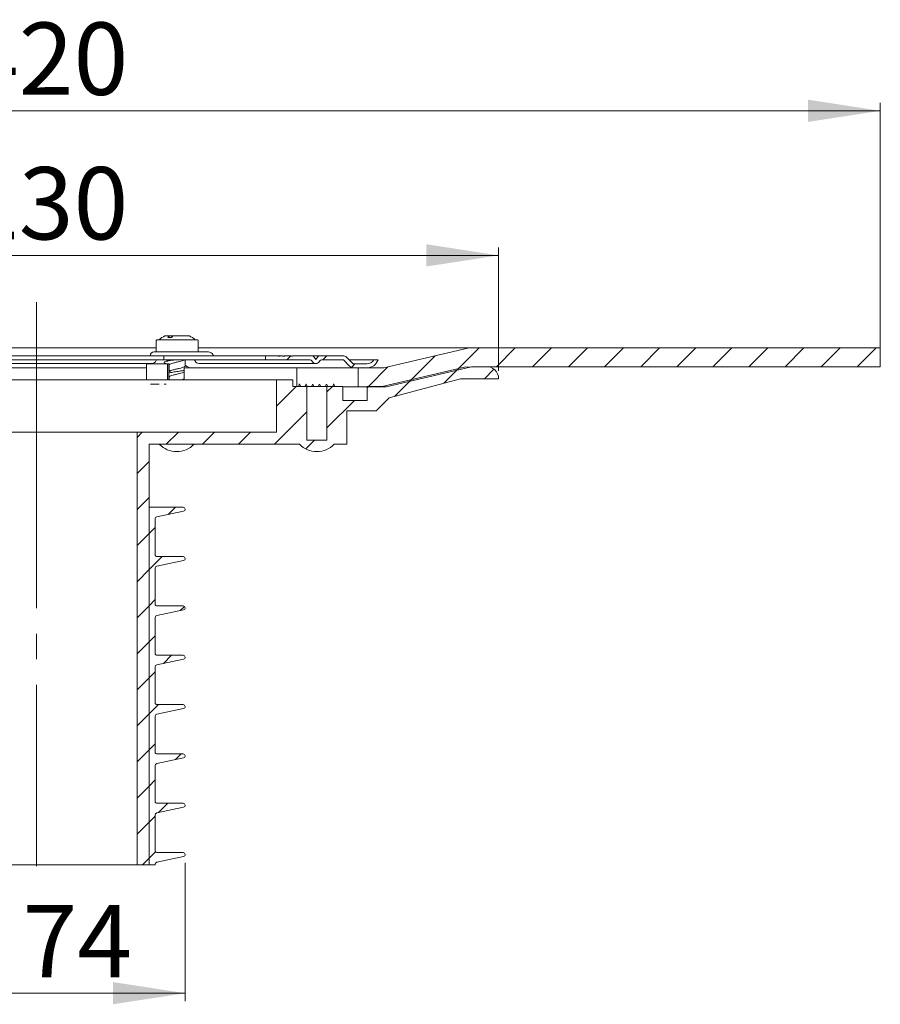
# Model space of a CAD drawing. Units: millimetres. Extents: x 167 to 252, y 99 to 243.
# Drawn here: x 209 to 252, y 194 to 243 of the extents above; entities that cross this region are included whole.
import ezdxf

# ---------------------------------------------------------------- set-up
doc = ezdxf.new("R2010")
doc.units = ezdxf.units.MM
doc.linetypes.add('SLD-Durchgehend', pattern=[0])
doc.linetypes.add('SLD-Punktstrich', pattern=[19.05, 15.24, -1.27, 1.27, -1.27])
doc.styles.add('SLDTEXTSTYLE0', font='TXT', dxfattribs={"width": 0.605})
doc.styles.add('SLDTEXTSTYLE1', font='TXT', dxfattribs={"width": 0.96})
doc.dimstyles.new('SLDDIMSTYLE0', dxfattribs={"dimtxt": 3.6, "dimasz": 6, "dimexe": 0, "dimexo": 0.0625, "dimgap": 0.9, "dimtad": 1, "dimdec": 0, "dimlfac": 5, "dimrnd": 1e-09, "dimzin": 12, "dimdsep": 46, "dimtxsty": 'SLDTEXTSTYLE0', "dimblk1": 'NONE', "dimblk2": 'NONE', "dimsah": 1, "dimcen": 0.09, "dimadec": 0, "dimazin": 3, "dimtfac": 1, "dimtofl": 0, "dimtmove": 0, "dimatfit": 3, "dimldrblk": 'NONE', "dimfxl": 1, "dimfrac": 2, "dimtolj": 1, "dimtzin": 12, "dimarcsym": 0})
doc.dimstyles.new('SLDDIMSTYLE1', dxfattribs={"dimtxt": 3.6, "dimasz": 6, "dimexe": 0, "dimexo": 0.0625, "dimgap": 0.9, "dimtad": 1, "dimdec": 0, "dimlfac": 5, "dimrnd": 1e-09, "dimzin": 12, "dimdsep": 46, "dimtxsty": 'SLDTEXTSTYLE0', "dimblk1": 'NONE', "dimblk2": 'NONE', "dimsah": 1, "dimcen": 0.09, "dimadec": 0, "dimazin": 3, "dimtfac": 1, "dimtdec": 1, "dimtofl": 0, "dimtmove": 0, "dimatfit": 3, "dimldrblk": 'NONE', "dimfxl": 1, "dimfrac": 2, "dimtolj": 1, "dimtzin": 12, "dimarcsym": 0})

# ---------------------------------------------------------------- blocks, each defined once
blk = doc.blocks.new('_D_1')
at = {"color": 179, "linetype": 'SLD-Durchgehend', "lineweight": 0}
for p, q in [((202.263, 200.667), (202.263, 193.767)), ((217.059, 200.667), (217.059, 193.767)), ((202.263, 194.167), (217.059, 194.167))]:
    blk.add_line(p, q, dxfattribs=at)
for points in [[(202.263, 194.167), (205.863, 193.614), (205.863, 194.721)], [(217.059, 194.167), (213.459, 194.721), (213.459, 193.614)]]:
    blk.add_solid(points, dxfattribs=at)
at = {"color": 179, "linetype": 'SLD-Durchgehend', "lineweight": 0, "char_height": 3.6, "attachment_point": 1, "style": 'SLDTEXTSTYLE1'}
for s, insert in [('%%c', (201.908, 198.538)), ('74', (208.957, 198.563))]:
    blk.add_mtext(s, dxfattribs=dict(at, insert=insert))
blk = doc.blocks.new('_NONE')
blk = doc.blocks.new('_D_3')
at = {"color": 179, "linetype": 'SLD-Durchgehend', "lineweight": 0}
for p, q in [((186.661, 225.167), (186.661, 231.31)), ((232.661, 225.167), (232.661, 231.31)), ((186.661, 230.91), (232.661, 230.91))]:
    blk.add_line(p, q, dxfattribs=at)
for points in [[(186.661, 230.91), (190.261, 230.356), (190.261, 231.464)], [(232.661, 230.91), (229.061, 231.464), (229.061, 230.356)]]:
    blk.add_solid(points, dxfattribs=at)
at = {"color": 179, "linetype": 'SLD-Durchgehend', "lineweight": 0, "char_height": 3.6, "attachment_point": 1, "style": 'SLDTEXTSTYLE1'}
for s, insert in [('%%c', (199.001, 235.281)), ('230', (206.05, 235.306))]:
    blk.add_mtext(s, dxfattribs=dict(at, insert=insert))
blk = doc.blocks.new('_D_4')
at = {"color": 179, "linetype": 'SLD-Durchgehend', "lineweight": 0}
for p, q in [((167.661, 225.767), (167.661, 238.51)), ((251.661, 225.767), (251.661, 238.51)), ((167.661, 238.11), (251.661, 238.11))]:
    blk.add_line(p, q, dxfattribs=at)
for points in [[(167.661, 238.11), (171.261, 237.556), (171.261, 238.664)], [(251.661, 238.11), (248.061, 238.664), (248.061, 237.556)]]:
    blk.add_solid(points, dxfattribs=at)
at = {"color": 179, "linetype": 'SLD-Durchgehend', "lineweight": 0, "char_height": 3.6, "attachment_point": 1, "style": 'SLDTEXTSTYLE1'}
for s, insert in [('%%c', (199.001, 242.481)), ('420', (206.05, 242.506))]:
    blk.add_mtext(s, dxfattribs=dict(at, insert=insert))

msp = doc.modelspace()

# ---------------------------------------------------------------- hatches: boundary and pattern name
h = msp.add_hatch()
h.set_pattern_fill('ANSI31', color=179, scale=0.4, style=0)
h.paths.add_polyline_path([(251.661, 226.307), (231.197, 226.307), (226.951, 225.307), (225.661, 225.307), (225.661, 224.367), (227.061, 224.367), (231.307, 225.367), (251.661, 225.367)], flags=0)
h = msp.add_hatch()
h.set_pattern_fill('ANSI31', color=179, scale=0.4, style=0)
edge = h.paths.add_edge_path(flags=0)
edge.add_arc((226.095, 225.907), 0.4, 270, 330, ccw=False)
edge.add_line((226.095, 225.507), (225.455, 225.507))
edge.add_arc((225.454, 225.607), 0.1, 224.9955, 270.6252, ccw=False)
edge.add_line((225.384, 225.537), (225.054, 225.867))
edge.add_arc((224.956, 225.767), 0.14, 45.5949, 90.0089)
edge.add_line((224.956, 225.907), (223.761, 225.907))
edge.add_arc((223.761, 225.767), 0.14, 89.9747, 144.419)
edge.add_line((223.647, 225.849), (223.561, 225.728))
edge.add_line((223.561, 225.728), (223.475, 225.849))
edge.add_arc((223.361, 225.767), 0.14, 35.5, 90)
edge.add_line((223.361, 225.907), (222.404, 225.907))
edge.add_line((222.404, 225.907), (222.404, 225.887))
edge.add_line((222.404, 225.887), (222.333, 225.887))
edge.add_line((222.333, 225.887), (222.333, 225.907))
edge.add_line((222.333, 225.907), (222.014, 225.907))
edge.add_line((222.014, 225.907), (222.014, 225.887))
edge.add_line((222.014, 225.887), (221.908, 225.887))
edge.add_line((221.908, 225.887), (221.908, 225.907))
edge.add_line((221.908, 225.907), (221.786, 225.907))
edge.add_line((221.786, 225.907), (221.786, 225.887))
edge.add_line((221.786, 225.887), (221.704, 225.887))
edge.add_line((221.704, 225.887), (221.704, 225.907))
edge.add_line((221.704, 225.907), (221.061, 225.907))
edge.add_line((221.061, 225.907), (221.061, 225.707))
edge.add_line((221.061, 225.707), (223.278, 225.707))
edge.add_arc((223.278, 225.607), 0.1, 35.5, 90, ccw=False)
edge.add_line((223.36, 225.666), (223.398, 225.612))
edge.add_arc((223.561, 225.728), 0.2, 215.5, 324.5)
edge.add_line((223.723, 225.612), (223.762, 225.666))
edge.add_arc((223.843, 225.607), 0.1, 90, 144.5, ccw=False)
edge.add_line((223.843, 225.707), (224.931, 225.707))
edge.add_line((224.931, 225.707), (225.243, 225.395))
edge.add_arc((225.456, 225.606), 0.3, 224.8727, 269.8727)
edge.add_line((225.455, 225.306), (225.46, 225.307))
edge.add_line((225.46, 225.307), (226.095, 225.307))
edge.add_arc((226.095, 225.907), 0.6, 270, 340.5288)
edge.add_line((226.661, 225.707), (226.441, 225.707))
h = msp.add_hatch()
h.set_pattern_fill('ANSI31', color=179, scale=0.4, style=0)
edge = h.paths.add_edge_path(flags=0)
edge.add_line((224.111, 224.387), (224.111, 221.707))
edge.add_line((224.111, 221.707), (223.111, 221.707))
edge.add_line((223.111, 221.707), (223.111, 224.387))
edge.add_line((223.111, 224.387), (222.411, 224.387))
edge.add_line((222.411, 224.387), (222.411, 224.707))
edge.add_line((222.411, 224.707), (221.611, 224.707))
edge.add_line((221.611, 224.707), (221.611, 222.107))
edge.add_line((221.611, 222.107), (214.661, 222.107))
edge.add_line((214.661, 222.107), (214.661, 200.567))
edge.add_line((214.661, 200.567), (215.261, 200.567))
edge.add_line((215.261, 200.567), (215.261, 221.507))
edge.add_line((215.261, 221.507), (222.744, 221.507))
edge.add_arc((223.611, 222.337), 1.2, 223.7622, 316.2378)
edge.add_line((224.477, 221.507), (225.111, 221.507))
edge.add_line((225.111, 221.507), (225.111, 223.167))
edge.add_line((225.111, 223.167), (226.561, 223.167))
edge.add_line((226.561, 223.167), (227.211, 223.817))
edge.add_line((227.211, 223.817), (230.756, 224.767))
edge.add_line((230.756, 224.767), (232.661, 224.767))
edge.add_arc((232.061, 224.769), 0.6, 359.8123, 454.6387)
edge.add_line((232.012, 225.367), (230.961, 225.349))
edge.add_line((230.961, 225.349), (226.861, 224.387))
edge.add_line((226.861, 224.387), (226.111, 224.387))
edge.add_line((226.111, 224.387), (226.111, 223.687))
edge.add_line((226.111, 223.687), (224.911, 223.687))
edge.add_line((224.911, 223.687), (224.911, 224.387))
edge.add_line((224.911, 224.387), (224.111, 224.387))
h = msp.add_hatch()
h.set_pattern_fill('ANSI31', color=179, scale=0.4, style=0)
edge = h.paths.add_edge_path(flags=0)
edge.add_arc((216.959, 218.267), 0.1, 282, 450)
edge.add_line((216.959, 218.367), (215.261, 218.367))
edge.add_line((215.261, 218.367), (215.261, 200.567))
edge.add_line((215.261, 200.567), (215.561, 200.567))
edge.add_line((215.561, 200.567), (215.561, 200.587))
edge.add_arc((215.661, 200.587), 0.1, 102, 180, ccw=False)
edge.add_line((215.64, 200.685), (216.979, 200.97))
edge.add_arc((216.959, 201.067), 0.1, 282, 450)
edge.add_line((216.959, 201.167), (215.661, 201.167))
edge.add_arc((215.661, 201.267), 0.1, 180, 270, ccw=False)
edge.add_line((215.561, 201.267), (215.561, 203.044))
edge.add_arc((215.661, 203.044), 0.1, 102, 180, ccw=False)
edge.add_line((215.64, 203.142), (216.979, 203.427))
edge.add_arc((216.959, 203.525), 0.1, 282, 450)
edge.add_line((216.959, 203.625), (215.661, 203.625))
edge.add_arc((215.661, 203.725), 0.1, 180, 270, ccw=False)
edge.add_line((215.561, 203.725), (215.561, 205.501))
edge.add_arc((215.661, 205.501), 0.1, 102, 180, ccw=False)
edge.add_line((215.64, 205.599), (216.979, 205.884))
edge.add_arc((216.959, 205.982), 0.1, 282, 450)
edge.add_line((216.959, 206.082), (215.661, 206.082))
edge.add_arc((215.661, 206.182), 0.1, 180, 270, ccw=False)
edge.add_line((215.561, 206.182), (215.561, 207.959))
edge.add_arc((215.661, 207.959), 0.1, 102, 180, ccw=False)
edge.add_line((215.64, 208.056), (216.979, 208.341))
edge.add_arc((216.959, 208.439), 0.1, 282, 450)
edge.add_line((216.959, 208.539), (215.661, 208.539))
edge.add_arc((215.661, 208.639), 0.1, 180, 270, ccw=False)
edge.add_line((215.561, 208.639), (215.561, 210.416))
edge.add_arc((215.661, 210.416), 0.1, 102, 180, ccw=False)
edge.add_line((215.64, 210.513), (216.979, 210.798))
edge.add_arc((216.959, 210.896), 0.1, 282, 450)
edge.add_line((216.959, 210.996), (215.661, 210.996))
edge.add_arc((215.661, 211.096), 0.1, 180, 270, ccw=False)
edge.add_line((215.561, 211.096), (215.561, 212.873))
edge.add_arc((215.661, 212.873), 0.1, 102, 180, ccw=False)
edge.add_line((215.64, 212.971), (216.979, 213.255))
edge.add_arc((216.959, 213.353), 0.1, 282, 450)
edge.add_line((216.959, 213.453), (215.661, 213.453))
edge.add_arc((215.661, 213.553), 0.1, 180, 270, ccw=False)
edge.add_line((215.561, 213.553), (215.561, 215.33))
edge.add_arc((215.661, 215.33), 0.1, 102, 180, ccw=False)
edge.add_line((215.64, 215.428), (216.979, 215.712))
edge.add_arc((216.959, 215.81), 0.1, 282, 450)
edge.add_line((216.959, 215.91), (215.661, 215.91))
edge.add_arc((215.661, 216.01), 0.1, 180, 270, ccw=False)
edge.add_line((215.561, 216.01), (215.561, 217.787))
edge.add_arc((215.661, 217.787), 0.1, 102, 180, ccw=False)
edge.add_line((215.64, 217.885), (216.98, 218.17))

# ---------------------------------------------------------------- linework, layer by layer
at = {"color": 179, "linetype": 'SLD-Punktstrich', "lineweight": 0}
msp.add_line((209.661, 228.577), (209.661, 200.487), dxfattribs=at)
at = {"color": 179, "linetype": 'SLD-Durchgehend', "lineweight": 15}
for p, q in [((215.611, 226.667), (215.611, 226.107)), ((215.651, 226.707), (217.671, 226.707)), ((216.07, 226.907), (216.283, 226.907)), ((216.397, 226.907), (216.283, 226.907)), ((216.397, 226.848), (216.397, 226.907)), ((216.456, 226.907), (216.397, 226.907)), ((216.456, 226.907), (217.251, 226.907)), ((217.711, 226.107), (217.711, 226.667)), ((196.711, 226.307), (215.611, 226.307)), ((215.511, 226.107), (217.657, 226.107)), ((217.657, 226.107), (218.17, 226.107)), ((217.711, 226.307), (231.197, 226.307)), ((226.951, 225.307), (231.197, 226.307)), ((231.197, 226.307), (251.661, 226.307)), ((251.661, 226.307), (251.661, 225.367)), ((198.293, 225.907), (214.599, 225.907)), ((198.293, 225.707), (214.599, 225.707)), ((214.599, 225.907), (214.843, 225.907)), ((214.843, 225.707), (214.599, 225.707)), ((215.213, 225.907), (214.843, 225.907)), ((215.213, 225.707), (214.843, 225.707)), ((215.986, 225.907), (215.213, 225.907)), ((215.986, 225.707), (215.213, 225.707)), ((215.611, 225.674), (215.62, 225.707)), ((216.002, 225.907), (215.986, 225.907)), ((216.002, 225.707), (215.986, 225.707)), ((216.002, 225.907), (216.002, 225.707)), ((216.002, 225.907), (216.089, 225.907)), ((216.089, 225.707), (216.002, 225.707)), ((216.089, 225.907), (221.061, 225.907)), ((216.089, 225.707), (221.061, 225.707)), ((217.061, 225.407), (217.061, 225.707)), ((221.061, 225.707), (221.061, 225.907)), ((221.704, 225.907), (221.061, 225.907)), ((221.061, 225.707), (223.278, 225.707)), ((221.704, 225.907), (221.704, 225.887)), ((221.704, 225.887), (221.786, 225.887)), ((221.763, 225.887), (221.763, 225.907)), ((221.786, 225.887), (221.786, 225.907)), ((221.908, 225.907), (221.786, 225.907)), ((221.908, 225.907), (221.908, 225.887)), ((221.908, 225.887), (222.014, 225.887)), ((222.014, 225.887), (222.014, 225.907)), ((222.333, 225.907), (222.014, 225.907)), ((222.333, 225.907), (222.333, 225.887)), ((222.333, 225.887), (222.404, 225.887)), ((222.404, 225.887), (222.404, 225.907)), ((223.361, 225.907), (222.404, 225.907)), ((223.398, 225.612), (223.36, 225.666)), ((223.361, 225.907), (223.761, 225.907)), ((223.561, 225.728), (223.475, 225.849)), ((223.647, 225.849), (223.561, 225.728)), ((223.723, 225.612), (223.762, 225.666)), ((223.761, 225.907), (224.956, 225.907)), ((224.931, 225.707), (223.843, 225.707)), ((225.243, 225.395), (224.931, 225.707)), ((225.384, 225.537), (225.054, 225.867)), ((225.214, 225.707), (226.441, 225.707)), ((226.661, 225.707), (226.441, 225.707)), ((196.061, 225.528), (215.418, 225.528)), ((204.046, 225.307), (215.134, 225.307)), ((215.134, 225.507), (215.134, 224.707)), ((215.134, 225.507), (216.172, 225.507)), ((216.041, 225.548), (216.116, 225.507)), ((216.172, 225.507), (216.172, 224.707)), ((216.172, 225.507), (216.236, 225.507)), ((216.236, 224.707), (216.236, 225.507)), ((216.236, 225.442), (216.261, 225.427)), ((216.261, 225.307), (216.236, 225.307)), ((216.303, 225.153), (216.236, 225.115)), ((216.261, 225.447), (216.261, 225.129)), ((217.007, 225.307), (217.007, 224.707)), ((217.007, 225.307), (222.622, 225.307)), ((217.739, 225.528), (223.561, 225.528)), ((222.622, 224.387), (222.622, 225.307)), ((224.661, 225.307), (222.622, 225.307)), ((225.415, 225.307), (224.661, 225.307)), ((225.443, 225.306), (225.455, 225.306)), ((225.455, 225.507), (226.095, 225.507)), ((225.455, 225.306), (225.46, 225.307)), ((225.46, 225.307), (226.095, 225.307)), ((225.661, 225.307), (225.661, 224.367)), ((225.661, 225.307), (226.951, 225.307)), ((230.961, 225.349), (226.861, 224.387)), ((231.307, 225.367), (227.061, 224.367)), ((232.012, 225.367), (230.961, 225.349)), ((251.661, 225.367), (231.307, 225.367)), ((197.711, 224.707), (221.611, 224.707)), ((216.236, 224.842), (216.261, 224.827)), ((216.261, 224.847), (216.261, 224.707)), ((221.611, 224.707), (221.611, 222.107)), ((222.411, 224.707), (221.611, 224.707)), ((222.411, 224.387), (222.411, 224.707)), ((227.211, 223.817), (230.756, 224.767)), ((230.756, 224.767), (232.661, 224.767)), ((215.325, 224.491), (215.764, 224.491)), ((216.007, 224.491), (216.119, 224.491)), ((223.111, 224.387), (222.411, 224.387)), ((222.751, 224.491), (222.694, 224.387)), ((222.722, 224.491), (222.751, 224.491)), ((222.807, 224.387), (222.751, 224.491)), ((223.074, 224.491), (223.016, 224.387)), ((223.063, 224.491), (223.074, 224.491)), ((223.132, 224.387), (223.074, 224.491)), ((223.111, 221.707), (223.111, 224.387)), ((224.111, 224.387), (223.111, 224.387)), ((223.406, 224.491), (223.347, 224.387)), ((223.465, 224.387), (223.406, 224.491)), ((223.746, 224.491), (223.685, 224.387)), ((223.807, 224.387), (223.746, 224.491)), ((224.094, 224.491), (224.032, 224.387)), ((224.086, 224.491), (224.094, 224.491)), ((224.156, 224.387), (224.094, 224.491)), ((224.111, 224.387), (224.111, 221.707)), ((224.911, 224.387), (224.111, 224.387)), ((224.451, 224.491), (224.387, 224.387)), ((224.427, 224.491), (224.451, 224.491)), ((224.514, 224.387), (224.451, 224.491)), ((224.911, 223.687), (224.911, 224.387)), ((225.661, 224.367), (224.911, 224.367)), ((227.061, 224.367), (225.661, 224.367)), ((226.111, 224.387), (226.111, 223.687)), ((226.861, 224.387), (226.111, 224.387)), ((226.111, 223.687), (224.911, 223.687)), ((226.561, 223.167), (227.211, 223.817)), ((225.111, 223.167), (226.561, 223.167)), ((225.111, 221.507), (225.111, 223.167)), ((204.661, 222.107), (214.661, 222.107)), ((214.661, 222.107), (214.661, 200.567)), ((221.611, 222.107), (214.661, 222.107)), ((223.111, 221.707), (224.111, 221.707)), ((215.261, 200.567), (215.261, 221.507)), ((215.261, 221.507), (222.744, 221.507)), ((224.477, 221.507), (225.111, 221.507)), ((215.261, 200.567), (215.261, 218.367)), ((216.959, 218.367), (215.261, 218.367)), ((215.561, 216.01), (215.561, 217.787)), ((216.98, 218.17), (215.64, 217.885)), ((216.959, 215.91), (215.661, 215.91)), ((215.561, 213.553), (215.561, 215.33)), ((216.979, 215.712), (215.64, 215.428)), ((216.959, 213.453), (215.661, 213.453)), ((215.561, 211.096), (215.561, 212.873)), ((216.979, 213.255), (215.64, 212.971)), ((216.959, 210.996), (215.661, 210.996)), ((215.561, 208.639), (215.561, 210.416)), ((216.979, 210.798), (215.64, 210.513)), ((216.959, 208.539), (215.661, 208.539)), ((215.561, 206.182), (215.561, 207.959)), ((216.979, 208.341), (215.64, 208.056)), ((216.959, 206.082), (215.661, 206.082)), ((215.561, 203.725), (215.561, 205.501)), ((216.979, 205.884), (215.64, 205.599)), ((216.959, 203.625), (215.661, 203.625)), ((215.561, 201.267), (215.561, 203.044)), ((216.979, 203.427), (215.64, 203.142)), ((216.959, 201.167), (215.661, 201.167)), ((204.661, 200.567), (214.661, 200.567)), ((214.661, 200.567), (215.261, 200.567)), ((215.261, 200.567), (215.561, 200.567)), ((215.561, 200.567), (215.561, 200.587)), ((216.979, 200.97), (215.64, 200.685))]:
    msp.add_line(p, q, dxfattribs=at)
at = {"color": 179, "linetype": 'SLD-Durchgehend', "lineweight": 0}
for p, q in [((231.197, 226.307), (226.951, 225.307)), ((251.661, 226.307), (231.197, 226.307)), ((251.661, 225.367), (251.661, 226.307)), ((221.704, 225.907), (221.061, 225.907)), ((221.061, 225.907), (221.061, 225.707)), ((221.061, 225.707), (223.278, 225.707)), ((221.704, 225.887), (221.704, 225.907)), ((221.786, 225.887), (221.704, 225.887)), ((221.908, 225.907), (221.786, 225.907)), ((221.786, 225.907), (221.786, 225.887)), ((221.908, 225.887), (221.908, 225.907)), ((222.014, 225.887), (221.908, 225.887)), ((222.333, 225.907), (222.014, 225.907)), ((222.014, 225.907), (222.014, 225.887)), ((222.333, 225.887), (222.333, 225.907)), ((222.404, 225.887), (222.333, 225.887)), ((223.361, 225.907), (222.404, 225.907)), ((222.404, 225.907), (222.404, 225.887)), ((223.36, 225.666), (223.398, 225.612)), ((223.561, 225.728), (223.475, 225.849)), ((223.647, 225.849), (223.561, 225.728)), ((223.723, 225.612), (223.762, 225.666)), ((224.956, 225.907), (223.761, 225.907)), ((223.843, 225.707), (224.931, 225.707)), ((224.931, 225.707), (225.243, 225.395)), ((225.384, 225.537), (225.054, 225.867)), ((226.661, 225.707), (226.441, 225.707)), ((226.095, 225.507), (225.455, 225.507)), ((225.455, 225.306), (225.46, 225.307)), ((225.46, 225.307), (226.095, 225.307)), ((226.951, 225.307), (225.661, 225.307)), ((225.661, 225.307), (225.661, 224.367)), ((230.961, 225.349), (226.861, 224.387)), ((227.061, 224.367), (231.307, 225.367)), ((232.012, 225.367), (230.961, 225.349)), ((231.307, 225.367), (251.661, 225.367)), ((222.411, 224.707), (221.611, 224.707)), ((221.611, 224.707), (221.611, 222.107)), ((222.411, 224.387), (222.411, 224.707)), ((227.211, 223.817), (230.756, 224.767)), ((230.756, 224.767), (232.661, 224.767)), ((223.111, 224.387), (222.411, 224.387)), ((223.111, 221.707), (223.111, 224.387)), ((224.911, 224.387), (224.111, 224.387)), ((224.111, 224.387), (224.111, 221.707)), ((224.911, 223.687), (224.911, 224.387)), ((225.661, 224.367), (227.061, 224.367)), ((226.861, 224.387), (226.111, 224.387)), ((226.111, 224.387), (226.111, 223.687)), ((226.111, 223.687), (224.911, 223.687)), ((226.561, 223.167), (227.211, 223.817)), ((225.111, 221.507), (225.111, 223.167)), ((225.111, 223.167), (226.561, 223.167)), ((221.611, 222.107), (214.661, 222.107)), ((214.661, 222.107), (214.661, 200.567)), ((224.111, 221.707), (223.111, 221.707)), ((215.261, 200.567), (215.261, 221.507)), ((215.261, 221.507), (222.744, 221.507)), ((224.477, 221.507), (225.111, 221.507)), ((216.959, 218.367), (215.261, 218.367)), ((215.261, 218.367), (215.261, 200.567)), ((215.561, 216.01), (215.561, 217.787)), ((215.64, 217.885), (216.98, 218.17)), ((216.959, 215.91), (215.661, 215.91)), ((215.561, 213.553), (215.561, 215.33)), ((215.64, 215.428), (216.979, 215.712)), ((216.959, 213.453), (215.661, 213.453)), ((215.561, 211.096), (215.561, 212.873)), ((215.64, 212.971), (216.979, 213.255)), ((216.959, 210.996), (215.661, 210.996)), ((215.561, 208.639), (215.561, 210.416)), ((215.64, 210.513), (216.979, 210.798)), ((216.959, 208.539), (215.661, 208.539)), ((215.561, 206.182), (215.561, 207.959)), ((215.64, 208.056), (216.979, 208.341)), ((216.959, 206.082), (215.661, 206.082)), ((215.561, 203.725), (215.561, 205.501)), ((215.64, 205.599), (216.979, 205.884)), ((216.959, 203.625), (215.661, 203.625)), ((215.561, 201.267), (215.561, 203.044)), ((215.64, 203.142), (216.979, 203.427)), ((216.959, 201.167), (215.661, 201.167)), ((214.661, 200.567), (215.261, 200.567)), ((215.261, 200.567), (215.561, 200.567)), ((215.561, 200.567), (215.561, 200.587)), ((215.64, 200.685), (216.979, 200.97))]:
    msp.add_line(p, q, dxfattribs=at)
at = {"color": 179, "linetype": 'SLD-Durchgehend', "lineweight": 15}
for centre, radius, start, end in [((215.651, 226.667), 0.04, 90, 180), ((216.661, 225.682), 1.364, 116.4937, 131.2847), ((216.07, 226.867), 0.04, 90, 116.4937), ((216.824, 226.348), 0.782, 134.7211, 143.0785), ((216.286, 225.966), 0.855, 84.1893, 95.8107), ((216.997, 226.348), 0.782, 134.7211, 143.0785), ((217.251, 226.867), 0.04, 63.5063, 90), ((216.661, 225.682), 1.364, 48.7153, 63.5063), ((217.671, 226.667), 0.04, 0, 90), ((215.511, 225.907), 0.2, 90, 180), ((215.418, 225.728), 0.2, 269.9999, 344.427), ((217.739, 225.728), 0.2, 203.2436, 270), ((223.278, 225.607), 0.1, 35.5, 90), ((223.361, 225.767), 0.14, 35.5, 90), ((223.561, 225.728), 0.2, 215.5, 324.5), ((223.761, 225.767), 0.14, 89.9747, 144.419), ((223.843, 225.607), 0.1, 90, 144.5), ((224.956, 225.767), 0.14, 45.5949, 90.0089), ((226.095, 225.907), 0.6, 270, 340.5288), ((226.095, 225.907), 0.4, 270, 330), ((225.456, 225.606), 0.3, 224.8727, 269.8727), ((225.454, 225.607), 0.1, 224.9955, 270.6252), ((232.061, 224.769), 0.6, 359.8123, 94.6387), ((216.636, 222.337), 1.2, 223.7622, 316.2378), ((223.611, 222.337), 1.2, 223.7622, 316.2378), ((216.959, 218.267), 0.1, 282, 90), ((215.661, 217.787), 0.1, 102, 180), ((215.661, 216.01), 0.1, 180, 270), ((216.959, 215.81), 0.1, 282, 90), ((215.661, 215.33), 0.1, 102, 180), ((215.661, 213.553), 0.1, 180, 270), ((216.959, 213.353), 0.1, 282, 90), ((215.661, 212.873), 0.1, 102, 180), ((215.661, 211.096), 0.1, 180, 270), ((216.959, 210.896), 0.1, 282, 90), ((215.661, 210.416), 0.1, 102, 180), ((215.661, 208.639), 0.1, 180, 270), ((216.959, 208.439), 0.1, 282, 90), ((215.661, 207.959), 0.1, 102, 180), ((215.661, 206.182), 0.1, 180, 270), ((216.959, 205.982), 0.1, 282, 90), ((215.661, 205.501), 0.1, 102, 180), ((215.661, 203.725), 0.1, 180, 270), ((216.959, 203.525), 0.1, 282, 90), ((215.661, 203.044), 0.1, 102, 180), ((215.661, 201.267), 0.1, 180, 270), ((216.959, 201.067), 0.1, 282, 90), ((215.661, 200.587), 0.1, 102, 180)]:
    msp.add_arc(centre, radius, start, end, dxfattribs=at)
at = {"color": 179, "linetype": 'SLD-Durchgehend', "lineweight": 0}
for centre, radius, start, end in [((223.278, 225.607), 0.1, 35.5, 90), ((223.361, 225.767), 0.14, 35.5, 90), ((223.561, 225.728), 0.2, 215.5, 324.5), ((223.761, 225.767), 0.14, 89.9747, 144.419), ((223.843, 225.607), 0.1, 90, 144.5), ((224.956, 225.767), 0.14, 45.5949, 90.0089), ((226.095, 225.907), 0.6, 270, 340.5288), ((226.095, 225.907), 0.4, 270, 330), ((225.456, 225.606), 0.3, 224.8727, 269.8727), ((225.454, 225.607), 0.1, 224.9955, 270.6252), ((232.061, 224.769), 0.6, 359.8123, 94.6387), ((223.611, 222.337), 1.2, 223.7622, 316.2378), ((216.959, 218.267), 0.1, 282, 90), ((215.661, 217.787), 0.1, 102, 180), ((215.661, 216.01), 0.1, 180, 270), ((216.959, 215.81), 0.1, 282, 90), ((215.661, 215.33), 0.1, 102, 180), ((215.661, 213.553), 0.1, 180, 270), ((216.959, 213.353), 0.1, 282, 90), ((215.661, 212.873), 0.1, 102, 180), ((215.661, 211.096), 0.1, 180, 270), ((216.959, 210.896), 0.1, 282, 90), ((215.661, 210.416), 0.1, 102, 180), ((215.661, 208.639), 0.1, 180, 270), ((216.959, 208.439), 0.1, 282, 90), ((215.661, 207.959), 0.1, 102, 180), ((215.661, 206.182), 0.1, 180, 270), ((216.959, 205.982), 0.1, 282, 90), ((215.661, 205.501), 0.1, 102, 180), ((215.661, 203.725), 0.1, 180, 270), ((216.959, 203.525), 0.1, 282, 90), ((215.661, 203.044), 0.1, 102, 180), ((215.661, 201.267), 0.1, 180, 270), ((216.959, 201.067), 0.1, 282, 90), ((215.661, 200.587), 0.1, 102, 180)]:
    msp.add_arc(centre, radius, start, end, dxfattribs=at)
at = {"color": 179, "linetype": 'SLD-Durchgehend', "lineweight": 15}
for points, knots in [([(216.283, 226.907), (216.281, 226.907), (216.277, 226.907), (216.275, 226.904), (216.274, 226.903)], [0, 0, 0, 0, 0.737468, 1, 1, 1, 1]), ([(216.447, 226.903), (216.449, 226.905), (216.452, 226.907), (216.455, 226.907), (216.456, 226.907)], [0, 0, 0, 0, 0.73746, 1, 1, 1, 1]), ([(218.359, 226.049), (218.33, 226.066), (218.272, 226.1), (218.204, 226.107), (218.171, 226.107), (218.17, 226.107)], [0, 0, 0, 0, 0.498331, 0.993795, 1, 1, 1, 1]), ([(218.359, 226.049), (218.384, 226.027), (218.434, 225.982), (218.463, 225.933), (218.477, 225.907)], [0, 0, 0, 0, 0.491921, 1, 1, 1, 1]), ([(216.527, 225.707), (216.46, 225.697), (216.313, 225.673), (216.131, 225.641), (216.019, 225.602), (215.993, 225.57), (216.039, 225.553), (216.054, 225.547)], [0, 0, 0, 0, 0.189778, 0.419169, 0.656223, 0.893276, 1, 1, 1, 1]), ([(216.223, 225.707), (216.206, 225.698), (216.145, 225.663), (216.083, 225.63), (216.038, 225.605)], [0, 0, 0, 0, 0.274847, 1, 1, 1, 1]), ([(217.021, 225.708), (217.017, 225.705), (216.998, 225.69), (216.908, 225.658), (216.767, 225.622), (216.606, 225.586), (216.456, 225.545), (216.336, 225.511), (216.267, 225.476), (216.267, 225.455), (216.268, 225.447)], [0, 0, 0, 0, 0.037925, 0.184925, 0.327765, 0.470605, 0.617605, 0.758184, 0.90377, 1, 1, 1, 1]), ([(217.532, 225.7), (217.538, 225.688), (217.546, 225.671), (217.552, 225.654), (217.554, 225.649)], [0, 0, 0, 0, 0.70076, 1, 1, 1, 1]), ([(221.704, 225.907), (221.715, 225.907), (221.736, 225.907), (221.755, 225.907), (221.763, 225.907)], [0, 0, 0, 0, 0.5599247, 1, 1, 1, 1]), ([(221.962, 225.907), (221.971, 225.907), (221.988, 225.907), (222.006, 225.907), (222.014, 225.907)], [0, 0, 0, 0, 0.560011, 1, 1, 1, 1]), ([(217.007, 225.181), (216.949, 225.172), (216.818, 225.15), (216.574, 225.116), (216.36, 225.082), (216.267, 225.064), (216.236, 225.058)], [0, 0, 0, 0, 0.237119, 0.53725, 0.845575, 1, 1, 1, 1]), ([(217.021, 225.108), (217.017, 225.105), (216.998, 225.09), (216.908, 225.058), (216.767, 225.022), (216.606, 224.986), (216.456, 224.945), (216.336, 224.911), (216.267, 224.876), (216.267, 224.855), (216.268, 224.847)], [0, 0, 0, 0, 0.037924, 0.184926, 0.327765, 0.470605, 0.617605, 0.758184, 0.903769, 1, 1, 1, 1]), ([(216.307, 225.15), (216.318, 225.157), (216.349, 225.177), (216.458, 225.205), (216.606, 225.246), (216.767, 225.282), (216.912, 225.319), (217.013, 225.359), (217.063, 225.385), (217.055, 225.402), (217.054, 225.407)], [0, 0, 0, 0, 0.078884, 0.22115, 0.369914, 0.514468, 0.659022, 0.807786, 0.950053, 1, 1, 1, 1]), ([(217.283, 225.305), (217.238, 225.33), (217.163, 225.37), (217.09, 225.412), (217.061, 225.429)], [0, 0, 0, 0, 0.602182, 1, 1, 1, 1]), ([(216.859, 224.707), (216.874, 224.711), (216.938, 224.728), (216.977, 224.745), (217.007, 224.759)], [0, 0, 0, 0, 0.237069, 1, 1, 1, 1])]:
    msp.add_open_spline(points, degree=3, knots=knots, dxfattribs=at)

# ---------------------------------------------------------------- dimensions: what is measured, and where the dimension line sits
at = {"color": 179, "linetype": 'SLD-Durchgehend', "lineweight": 0}
for base, p1, p2, dimstyle, picture, middle in [((167.661, 238.11), (251.661, 225.367), (167.661, 225.367), 'SLDDIMSTYLE0', '_D_4', (207.551, 238.11)), ((186.661, 230.91), (232.661, 224.767), (186.661, 224.767), 'SLDDIMSTYLE0', '_D_3', (207.551, 230.91)), ((202.263, 194.167), (217.059, 201.067), (202.263, 201.067), 'SLDDIMSTYLE1', '_D_1', (209.082, 194.167))]:
    dim = msp.add_linear_dim(base=base, p1=p1, p2=p2, text='%%c<>', dimstyle=dimstyle, dxfattribs=at)
    dim.commit()
    dim.dimension.update_dxf_attribs({"geometry": picture, "text_midpoint": middle, "dimtype": 160})

doc.saveas('drawing.dxf')
